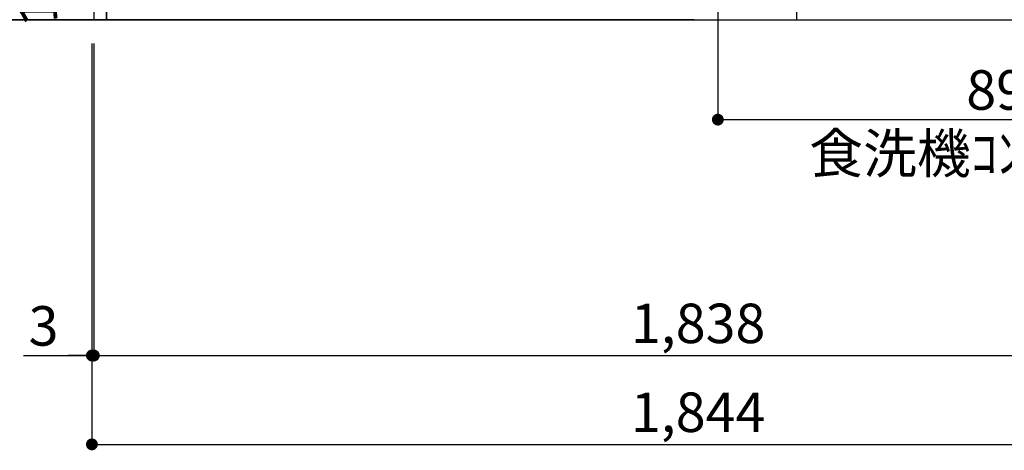
# Model space of a CAD drawing. Extents: x 0 to 26473, y -25 to 8845.
# Drawn here: x 14706 to 16204, y 1413 to 2068 of the extents above; entities that cross this region are included whole.
import ezdxf

# ---------------------------------------------------------------- set-up
doc = ezdxf.new("R2010")
doc.units = 0
doc.header["$LTSCALE"] = 50
doc.header["$MEASUREMENT"] = 0
doc.layers.get('0').update_dxf_attribs({"linetype": 'CONTINUOUS'})
doc.layers.get('DEFPOINTS').update_dxf_attribs({"color": 146, "linetype": 'CONTINUOUS'})
for name, color, linetype in [('111-壁仕上', 3, 'CONTINUOUS'), ('120-キャビネット（外）', 7, 'CONTINUOUS'), ('166-寸法B', 11, 'CONTINUOUS')]:
    doc.layers.add(name, color=color, linetype=linetype)
doc.styles.add('KH001', font='txt')
doc.dimstyles.new('KH1xx030', dxfattribs={"dimscale": 30, "dimtxt": 2, "dimasz": 0.6, "dimexe": 0.3, "dimexo": 1.2, "dimgap": 0.5, "dimtad": 3, "dimdec": 1, "dimdsep": 46, "dimlunit": 6, "dimtxsty": 'KH001', "dimblk": 'DOT', "dimcen": 1, "dimdle": 1, "dimclrd": 256, "dimclre": 256, "dimclrt": 256, "dimadec": 0, "dimazin": 0, "dimtfac": 1, "dimtdec": 1, "dimtix": 1, "dimtmove": 2, "dimatfit": 3, "dimldrblk": 'CLOSEDBLANK', "dimfxl": 1, "dimtolj": 1, "dimtzin": 0, "dimlwd": -1, "dimlwe": -1, "dimarcsym": 0})

# ---------------------------------------------------------------- blocks, each defined once
blk = doc.blocks.new('_Dot')
at = {"color": 0, "linetype": 'ByBlock', "lineweight": -2}
blk.add_line((-0.5, 0), (-1, 0), dxfattribs=at)
at = {"color": 0, "linetype": 'ByBlock', "const_width": 0.5}
blk.add_lwpolyline([(-0.25, 0, 1), (0.25, 0, 1)], format="xyb", close=True, dxfattribs=at)
blk = doc.blocks.new('*D105')
at = {"layer": '166-寸法B', "transparency": 16777216}
for p, q in [((14819.1, 2031.6), (14819.1, 1548.4)), ((16657.1, 1791.6), (16657.1, 1548.4)), ((14837.1, 1557.4), (16639.1, 1557.4))]:
    blk.add_line(p, q, dxfattribs=at)
at = {"layer": 'DEFPOINTS', "color": 0, "transparency": 16777216}
for p in [(14819.1, 2067.6), (16657.1, 1827.6), (16657.1, 1557.4)]:
    blk.add_point(p, dxfattribs=at)
at = {"layer": '166-寸法B', "transparency": 16777216, "xscale": 18, "yscale": 18, "zscale": 18, "rotation": 180}
blk.add_blockref('_Dot', (14819.1, 1557.4), dxfattribs=at)
at = {"layer": '166-寸法B', "transparency": 16777216, "xscale": 18, "yscale": 18, "zscale": 18}
blk.add_blockref('_Dot', (16657.1, 1557.4), dxfattribs=at)
at = {"layer": '166-寸法B', "transparency": 16777216, "insert": (15738.1, 1606.2), "char_height": 60, "attachment_point": 5, "style": 'KH001'}
blk.add_mtext('\\A1;1,838', dxfattribs=at)
blk = doc.blocks.new('_ClosedBlank')
at = {"color": 0, "linetype": 'ByBlock', "lineweight": -2}
for p, q in [((-1, 0.167), (0, 0)), ((-1, 0.167), (-1, -0.167)), ((0, 0), (-1, -0.167))]:
    blk.add_line(p, q, dxfattribs=at)
blk = doc.blocks.new('*D106')
at = {"layer": '166-寸法B', "transparency": 16777216}
for p, q in [((14816.1, 2031.6), (14816.1, 1548.4)), ((14819.1, 2031.6), (14819.1, 1548.4)), ((14712, 1557.4), (14816.1, 1557.4)), ((14798.1, 1557.4), (14780.1, 1557.4)), ((14819.1, 1557.4), (14816.1, 1557.4)), ((14819.1, 1557.4), (14816.1, 1557.4)), ((14837.1, 1557.4), (14855.1, 1557.4))]:
    blk.add_line(p, q, dxfattribs=at)
at = {"layer": 'DEFPOINTS', "color": 0, "transparency": 16777216}
for p in [(14816.1, 2067.6), (14819.1, 2067.6), (14816.1, 1557.4)]:
    blk.add_point(p, dxfattribs=at)
at = {"layer": '166-寸法B', "transparency": 16777216, "xscale": 18, "yscale": 18, "zscale": 18}
blk.add_blockref('_Dot', (14816.1, 1557.4), dxfattribs=at)
at = {"layer": '166-寸法B', "transparency": 16777216, "xscale": 18, "yscale": 18, "zscale": 18, "rotation": 180}
blk.add_blockref('_Dot', (14819.1, 1557.4), dxfattribs=at)
at = {"layer": '166-寸法B', "transparency": 16777216, "insert": (14742.5, 1602.4), "char_height": 60, "attachment_point": 5, "style": 'KH001'}
blk.add_mtext('\\A1;3', dxfattribs=at)
blk = doc.blocks.new('*D107')
at = {"layer": '166-寸法B', "transparency": 16777216}
for p, q in [((14816.1, 2031.6), (14816.1, 1413.4)), ((16660.1, 2031.6), (16660.1, 1413.4)), ((14834.1, 1422.4), (16642.1, 1422.4))]:
    blk.add_line(p, q, dxfattribs=at)
at = {"layer": 'DEFPOINTS', "color": 0, "transparency": 16777216}
for p in [(14816.1, 2067.6), (16660.1, 2067.6), (16660.1, 1422.4)]:
    blk.add_point(p, dxfattribs=at)
at = {"layer": '166-寸法B', "transparency": 16777216, "xscale": 18, "yscale": 18, "zscale": 18, "rotation": 180}
blk.add_blockref('_Dot', (14816.1, 1422.4), dxfattribs=at)
at = {"layer": '166-寸法B', "transparency": 16777216, "xscale": 18, "yscale": 18, "zscale": 18}
blk.add_blockref('_Dot', (16660.1, 1422.4), dxfattribs=at)
at = {"layer": '166-寸法B', "transparency": 16777216, "insert": (15738.1, 1471.2), "char_height": 60, "attachment_point": 5, "style": 'KH001'}
blk.add_mtext('\\A1;1,844', dxfattribs=at)
blk = doc.blocks.new('*D386')
at = {"layer": '166-寸法B', "transparency": 16777216}
for p, q in [((15768.1, 2548.5), (15768.1, 1906.8)), ((16660.1, 1995.6), (16660.1, 1906.8)), ((15786.1, 1915.8), (16642.1, 1915.8))]:
    blk.add_line(p, q, dxfattribs=at)
at = {"layer": 'DEFPOINTS', "color": 0, "transparency": 16777216}
for p in [(15768.1, 2584.5), (16660.1, 2031.6), (16660.1, 1915.8)]:
    blk.add_point(p, dxfattribs=at)
at = {"layer": '166-寸法B', "transparency": 16777216, "xscale": 18, "yscale": 18, "zscale": 18, "rotation": 180}
blk.add_blockref('_Dot', (15768.1, 1915.8), dxfattribs=at)
at = {"layer": '166-寸法B', "transparency": 16777216, "xscale": 18, "yscale": 18, "zscale": 18}
blk.add_blockref('_Dot', (16660.1, 1915.8), dxfattribs=at)
at = {"layer": '166-寸法B', "transparency": 16777216, "char_height": 60, "attachment_point": 5, "style": 'KH001'}
for s, insert in [('\\A1;892', (16214.1, 1960.8)), ('\\A1;食洗機ｺﾝｾﾝﾄ位置', (16214.1, 1864.5))]:
    blk.add_mtext(s, dxfattribs=dict(at, insert=insert))
blk = doc.blocks.new('*D387')
at = {"layer": '166-寸法B', "transparency": 16777216}
for p, q in [((14676.7, 2685.6), (14676.7, 2703.6)), ((15669.1, 2667.6), (14667.7, 2667.6)), ((14676.7, 2667.6), (14676.7, 2067.6)), ((15732.1, 2067.6), (14667.7, 2067.6)), ((14676.7, 2049.6), (14676.7, 2031.6))]:
    blk.add_line(p, q, dxfattribs=at)
at = {"layer": 'DEFPOINTS', "color": 0, "transparency": 16777216}
for p in [(15705.1, 2667.6), (14676.7, 2067.6), (15768.1, 2067.6)]:
    blk.add_point(p, dxfattribs=at)
at = {"layer": '166-寸法B', "transparency": 16777216, "xscale": 18, "yscale": 18, "zscale": 18}
for p, rotation in [((14676.7, 2667.6), 270), ((14676.7, 2067.6), 90)]:
    blk.add_blockref('_Dot', p, dxfattribs=dict(at, rotation=rotation))
at = {"layer": '166-寸法B', "transparency": 16777216, "char_height": 60, "attachment_point": 5, "rotation": 90, "style": 'KH001'}
for s, insert in [('\\A1;食洗機ｺﾝｾﾝﾄ位置', (14728, 2367.6)), ('\\A1;600', (14631.7, 2367.6))]:
    blk.add_mtext(s, dxfattribs=dict(at, insert=insert))

msp = doc.modelspace()

# ---------------------------------------------------------------- linework, layer by layer
at = {"layer": '111-壁仕上', "ltscale": 2}
msp.add_line((14466.11, 2067.58), (16957.06, 2067.58), dxfattribs=at)
at = {"layer": '120-キャビネット（外）', "color": 6}
for points in [[(14838.06, 2887.58), (14819.06, 2887.58), (14819.06, 2067.58), (14838.06, 2067.58)], [(15888.06, 2167.58), (14838.06, 2167.58), (14838.06, 2067.58), (15888.06, 2067.58)]]:
    msp.add_lwpolyline(points, close=True, dxfattribs=at)

# ---------------------------------------------------------------- dimensions: what is measured, and where the dimension line sits
at = {"layer": '166-寸法B'}
dim = msp.add_linear_dim(base=(14676.72, 2067.58), p1=(15705.07, 2667.58), p2=(15768.06, 2067.58), angle=90, text='<>\\X食洗機ｺﾝｾﾝﾄ位置', dimstyle='KH1xx030', dxfattribs=at)
dim.commit()
dim.dimension.update_dxf_attribs({"geometry": '*D387', "text_midpoint": (14676.72, 2367.58)})
dim = msp.add_linear_dim(base=(16660.06, 1915.76), p1=(15768.06, 2584.45), p2=(16660.06, 2031.58), text='<>\\X食洗機ｺﾝｾﾝﾄ位置', dimstyle='KH1xx030', dxfattribs=at)
dim.commit()
dim.dimension.update_dxf_attribs({"geometry": '*D386', "text_midpoint": (16214.06, 1915.76)})
dim = msp.add_linear_dim(base=(14816.06, 1557.42), p1=(14819.06, 2067.58), p2=(14816.06, 2067.58), angle=180, dimstyle='KH1xx030', override={"dimtmove": 1}, dxfattribs=at)
dim.commit()
dim.dimension.update_dxf_attribs({"geometry": '*D106', "text_midpoint": (14742.51, 1548.51), "dimtype": 128})
dim = msp.add_linear_dim(base=(16660.06, 1422.42), p1=(14816.06, 2067.58), p2=(16660.06, 2067.58), angle=180, dimstyle='KH1xx030', dxfattribs=at)
dim.commit()
dim.dimension.update_dxf_attribs({"geometry": '*D107', "text_midpoint": (15738.06, 1471.23)})
dim = msp.add_linear_dim(base=(16657.06, 1557.42), p1=(14819.06, 2067.58), p2=(16657.06, 1827.58), dimstyle='KH1xx030', dxfattribs=at)
dim.commit()
dim.dimension.update_dxf_attribs({"geometry": '*D105', "text_midpoint": (15738.06, 1606.23)})

doc.saveas('drawing.dxf')
